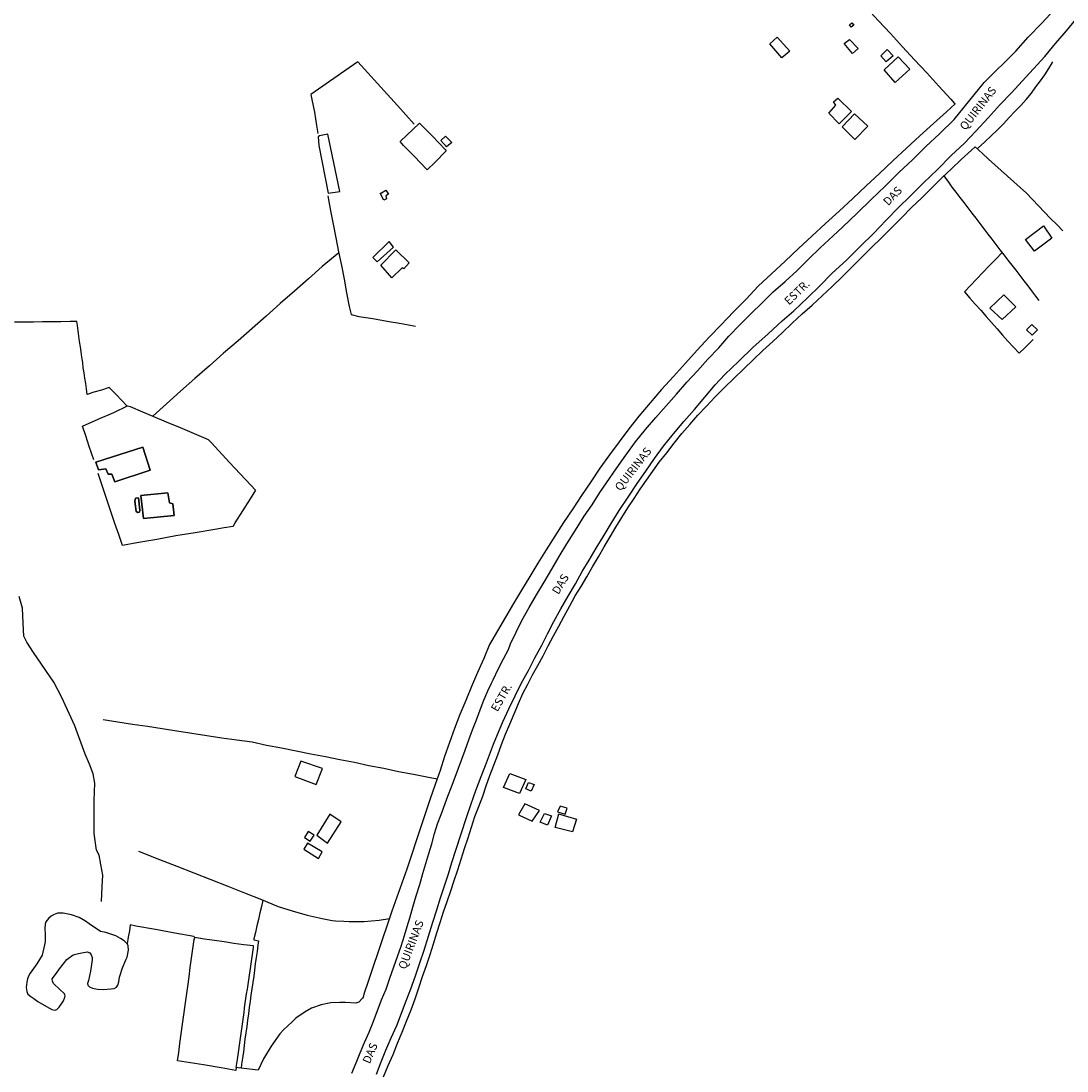
# Model space of a CAD drawing. Units: millimetres. Extents: x 190363 to 192774, y 1663206 to 1665979.
# Drawn here: x 191345 to 191666, y 1663401 to 1663723 of the extents above; entities that cross this region are included whole.
import ezdxf
from ezdxf.enums import TextEntityAlignment as Align

# ---------------------------------------------------------------- set-up
doc = ezdxf.new("R2010")
doc.units = ezdxf.units.MM
for name, color, linetype in [('V-EDIFICACAO', 60, 'Continuous'), ('V-LAGOA', 5, 'Continuous'), ('V-LOTE', 10, 'Continuous'), ('V-NOME_DOS_LOGRADOUROS', 7, 'Continuous'), ('V-QUADRA', 6, 'Continuous'), ('V-TALVEGUE', 7, 'Continuous'), ('V-TESTADA', 5, 'Continuous')]:
    doc.layers.add(name, color=color, linetype=linetype)

msp = doc.modelspace()

# ---------------------------------------------------------------- linework, layer by layer
at = {"layer": 'V-EDIFICACAO'}
for points in [[(191598.91, 1663721.39), (191599.59, 1663722), (191600.21, 1663721.29), (191599.45, 1663720.68), (191598.91, 1663721.39)], [(191574.49, 1663715.53), (191576.71, 1663717.58), (191580.67, 1663713.28), (191578.22, 1663711.29), (191574.49, 1663715.53)], [(191598.92, 1663716.95), (191601.55, 1663714.15), (191599.79, 1663712.59), (191597.31, 1663715.66), (191598.92, 1663716.95)], [(191608.46, 1663711.93), (191610.41, 1663713.85), (191612.26, 1663711.91), (191610.13, 1663710.05), (191608.46, 1663711.93)], [(191609.53, 1663707.6), (191613.85, 1663711.58), (191617.37, 1663707.81), (191612.9, 1663703.76), (191609.53, 1663707.6)], [(191592.58, 1663694.3), (191594.71, 1663696.83), (191594.04, 1663697.77), (191595.3, 1663698.95), (191599.53, 1663694.89), (191595.71, 1663691.04), (191592.58, 1663694.3)], [(191461.29, 1663685.61), (191467.17, 1663691.27), (191471.2, 1663687.24), (191475.07, 1663683.17), (191475.37, 1663682.79), (191471.91, 1663679.26), (191469.54, 1663677.01), (191465.55, 1663681.13), (191462.3, 1663684.47), (191461.29, 1663685.61)], [(191596.67, 1663690.17), (191600.44, 1663694.09), (191604.54, 1663690.37), (191600.58, 1663686.27), (191596.67, 1663690.17)], [(191439.09, 1663687.87), (191436.56, 1663687.4), (191436.16, 1663687.06), (191436.34, 1663684.39), (191439.25, 1663669.8), (191442.83, 1663670.31), (191439.09, 1663687.87)], [(191473.72, 1663685.96), (191475.19, 1663687.32), (191477.1, 1663685.33), (191475.52, 1663683.97), (191473.72, 1663685.96)], [(191455.55, 1663669.94), (191456.93, 1663670.73), (191457.7, 1663669.53), (191456.88, 1663669), (191457.13, 1663668.1), (191456.23, 1663667.67), (191455.2, 1663669.81), (191455.55, 1663669.94)], [(191652.8, 1663655.67), (191658.35, 1663659.81), (191660.9, 1663656.04), (191655.61, 1663652.08), (191652.8, 1663655.67)], [(191452.88, 1663650.06), (191454.2, 1663648.75), (191459.28, 1663653.3), (191457.86, 1663654.99), (191452.88, 1663650.06)], [(191455.37, 1663647.81), (191459.98, 1663652.5), (191464.05, 1663648.45), (191462.44, 1663646.59), (191461.89, 1663646.94), (191458.75, 1663643.86), (191455.37, 1663647.81)], [(191641.88, 1663634.63), (191646.19, 1663638.65), (191649.83, 1663635.04), (191645.72, 1663631.13), (191641.88, 1663634.63)], [(191653.08, 1663627.97), (191654.8, 1663629.59), (191656.47, 1663627.95), (191654.88, 1663626.32), (191653.08, 1663627.97)], [(191368.11, 1663587.35), (191368.84, 1663585.03), (191371.1, 1663585.39), (191371.79, 1663583.73), (191372.92, 1663583.68), (191373.86, 1663581.42), (191384.69, 1663584.9), (191382.41, 1663591.96), (191368.11, 1663587.35)], [(191368.11, 1663587.35), (191382.41, 1663591.96), (191384.69, 1663584.9), (191373.86, 1663581.42), (191372.92, 1663583.68), (191371.79, 1663583.73), (191371.1, 1663585.39), (191368.84, 1663585.03), (191368.11, 1663587.35), (191368.84, 1663585.03), (191371.1, 1663585.39), (191371.79, 1663583.73), (191372.92, 1663583.68), (191373.86, 1663581.42), (191384.69, 1663584.9), (191382.41, 1663591.96)], [(191380.17, 1663576.4), (191381.1, 1663576.44), (191381.57, 1663572.69), (191381.4, 1663572.11), (191380.88, 1663571.98), (191380.38, 1663572.29), (191380, 1663575.44), (191380.17, 1663576.4), (191380, 1663575.44), (191380.38, 1663572.29), (191380.88, 1663571.98), (191381.4, 1663572.11), (191381.57, 1663572.69), (191381.1, 1663576.44)], [(191381.88, 1663577.17), (191390.16, 1663578.01), (191390.64, 1663574.96), (191391.66, 1663574.67), (191392.03, 1663571.1), (191382.68, 1663570.11), (191381.88, 1663577.17), (191382.68, 1663570.11), (191392.03, 1663571.1), (191391.66, 1663574.67), (191390.64, 1663574.96), (191390.16, 1663578.01)], [(191430.84, 1663495.78), (191429.03, 1663491.14), (191435.6, 1663488.65), (191437.45, 1663493.54), (191430.84, 1663495.78)], [(191494.86, 1663492.05), (191499.73, 1663490.2), (191497.86, 1663485.93), (191492.89, 1663487.69), (191494.86, 1663492.05)], [(191500.59, 1663489.26), (191502.36, 1663488.63), (191501.45, 1663486.61), (191499.75, 1663487.29), (191500.59, 1663489.26)], [(191503.92, 1663480.72), (191499.46, 1663482.75), (191497.53, 1663479.32), (191501.67, 1663477.41), (191503.92, 1663480.72)], [(191511.79, 1663479.59), (191512.42, 1663481.41), (191510.27, 1663482.04), (191509.49, 1663480.26), (191511.79, 1663479.59)], [(191439.71, 1663479.54), (191435.79, 1663473.07), (191435.79, 1663473.07), (191439.03, 1663470.7), (191439.03, 1663470.7), (191443.18, 1663477.25), (191439.71, 1663479.54)], [(191505.49, 1663479.78), (191507.59, 1663479.08), (191506.42, 1663476.18), (191504.21, 1663477.09), (191505.49, 1663479.78)], [(191433.1, 1663474.22), (191431.94, 1663472.37), (191433.69, 1663471.24), (191434.92, 1663473.07), (191434.92, 1663473.07), (191433.1, 1663474.22)], [(191432.86, 1663470.69), (191431.73, 1663468.86), (191436.22, 1663465.99), (191437.36, 1663467.99), (191432.86, 1663470.69)]]:
    msp.add_lwpolyline(points, close=True, dxfattribs=at)
at = {"layer": 'V-LAGOA'}
msp.add_lwpolyline([(191370.42, 1663425.84), (191372.62, 1663426), (191373.65, 1663426.11), (191374.35, 1663426.5), (191374.75, 1663427.18), (191375.08, 1663428.22), (191375.3, 1663429.6), (191376.2, 1663432.51), (191377.35, 1663435.17), (191377.62, 1663435.71), (191378.08, 1663437.89), (191377.98, 1663439.16), (191377.72, 1663439.75), (191376.78, 1663440.71), (191375.59, 1663441.49), (191374.21, 1663442.3), (191371.14, 1663443.33), (191369.53, 1663443.65), (191365.98, 1663445.94), (191364.88, 1663446.76), (191362.95, 1663447.91), (191360.57, 1663448.69), (191358.04, 1663449.24), (191356.34, 1663449.24), (191355.35, 1663448.8), (191354.34, 1663448.31), (191353.56, 1663447.62), (191352.75, 1663446.55), (191352.5, 1663445.81), (191352.46, 1663444.55), (191352.52, 1663442.69), (191352.52, 1663440.58), (191352.35, 1663439.52), (191351.58, 1663436.39), (191349.95, 1663433.68), (191347.99, 1663430.88), (191347.49, 1663430.13), (191347.15, 1663429.13), (191346.89, 1663428.06), (191346.77, 1663426.4), (191346.97, 1663425.19), (191347.22, 1663424.44), (191348.14, 1663423.72), (191349.04, 1663423.07), (191350.28, 1663422.16), (191353.64, 1663420.21), (191354.56, 1663419.71), (191355.53, 1663419.54), (191356.12, 1663419.74), (191356.84, 1663420.42), (191358.11, 1663422.33), (191358.48, 1663423.14), (191358.69, 1663423.91), (191358.48, 1663424.46), (191356.93, 1663425.95), (191355.22, 1663427.6), (191354.83, 1663428.28), (191354.72, 1663429.11), (191356.02, 1663430.87), (191356.93, 1663432.14), (191359.2, 1663434.98), (191361.15, 1663436.42), (191362.78, 1663436.87), (191363.76, 1663437.09), (191365.45, 1663437.41), (191366.22, 1663437.1), (191366.66, 1663436.43), (191366.94, 1663435.62), (191366.91, 1663434.97), (191366.88, 1663434.18), (191366.38, 1663431.45), (191365.77, 1663428.57), (191365.54, 1663427.64), (191365.63, 1663427.2), (191366.13, 1663426.66), (191367, 1663426.19), (191368.6, 1663425.95), (191370.42, 1663425.84)], close=True, dxfattribs=at)
at = {"layer": 'V-LOTE'}
for points in [[(191599.43, 1663731.59), (191604.11, 1663726.64), (191607.82, 1663722.67), (191611.52, 1663718.69), (191615.15, 1663714.62), (191618.85, 1663710.64), (191622.55, 1663706.66), (191626.25, 1663702.65), (191629.95, 1663698.64), (191631.08, 1663697.32), (191631.23, 1663697.24)], [(191465.61, 1663690.95), (191460.49, 1663696.65), (191457.36, 1663700.04), (191454.36, 1663703.4), (191451.34, 1663706.71), (191448.36, 1663710.05), (191442.99, 1663706.41), (191437.55, 1663702.61), (191433.92, 1663700.1), (191434.25, 1663698.52), (191435.01, 1663694.62), (191435.7, 1663690.53), (191436.09, 1663688.15)], [(191638.06, 1663683.4), (191640.34, 1663685.59), (191642.27, 1663687.43), (191644.2, 1663689.27), (191646.13, 1663691.11), (191647.84, 1663693.01), (191649.59, 1663694.84), (191651.34, 1663696.65), (191652.99, 1663698.55), (191654.65, 1663700.47), (191655.97, 1663702.38), (191657.43, 1663704.23), (191658.74, 1663706.1), (191659.94, 1663707.97), (191661.04, 1663709.84), (191661.12, 1663710.11)], [(191631.23, 1663697.24), (191628.65, 1663694.79), (191624.65, 1663691.18), (191620.5, 1663687.38), (191616.35, 1663683.58), (191612.18, 1663679.76), (191608.07, 1663675.89), (191603.97, 1663672.03), (191599.94, 1663668.18), (191595.76, 1663664.35), (191591.56, 1663660.52), (191587.36, 1663656.69), (191583.3, 1663652.84), (191579.21, 1663648.99), (191575.06, 1663645.14), (191570.93, 1663641.28), (191567.29, 1663637.35), (191563.41, 1663633.42), (191559.63, 1663629.49), (191555.9, 1663625.66), (191552.28, 1663621.68), (191548.66, 1663617.7), (191544.96, 1663613.66), (191541.34, 1663609.62), (191537.88, 1663605.58), (191534.35, 1663601.53), (191531.33, 1663597.61), (191528.38, 1663593.63), (191525.37, 1663589.6), (191522.42, 1663585.53), (191519.65, 1663581.37), (191516.83, 1663577.23), (191514.14, 1663573.08), (191511.34, 1663568.92), (191508.65, 1663564.73), (191506.03, 1663560.52), (191503.46, 1663556.41), (191500.98, 1663552.33), (191498.47, 1663548.21), (191495.96, 1663544.07), (191493.5, 1663539.91), (191491.06, 1663535.73), (191488.69, 1663531.54), (191486.9, 1663527.27), (191485, 1663522.97), (191483.12, 1663518.67), (191481.39, 1663514.37), (191479.55, 1663510.07), (191477.94, 1663505.77), (191476.38, 1663501.48), (191474.88, 1663497.19), (191473.5, 1663492.9), (191471.95, 1663488.6), (191470.42, 1663484.3), (191469, 1663479.98), (191467.61, 1663475.66), (191466.23, 1663471.34), (191464.78, 1663467.02), (191463.33, 1663462.72), (191461.83, 1663458.42), (191460.28, 1663454.1), (191458.76, 1663449.8), (191457.31, 1663445.55), (191455.87, 1663441.32), (191454.45, 1663437.09), (191453.04, 1663432.86), (191451.59, 1663428.63), (191450.11, 1663424.38), (191449.96, 1663423.5), (191449.76, 1663423.17)], [(191498.9, 1663516.53), (191500.35, 1663519.36), (191501.84, 1663522.25), (191503.46, 1663525.15), (191505.09, 1663528.07), (191506.65, 1663531.14), (191508.21, 1663534.21), (191509.88, 1663537.15), (191511.55, 1663540.25), (191513.22, 1663543.35), (191514.89, 1663546.45), (191516.67, 1663549.28), (191518.45, 1663552.22), (191520.22, 1663555.34), (191521.99, 1663558.42), (191523.77, 1663561.45), (191525.57, 1663564.48), (191527.37, 1663567.51), (191529.21, 1663570.44), (191531.05, 1663573.37), (191532.93, 1663576.22), (191534.81, 1663579.12), (191536.75, 1663581.86), (191538.69, 1663584.62), (191540.65, 1663587.45), (191542.92, 1663590.28), (191545.21, 1663593.22), (191547.56, 1663596.15), (191550.03, 1663598.95), (191552.46, 1663601.78), (191554.96, 1663604.45), (191555.1, 1663604.6), (191557.74, 1663607.42), (191560.46, 1663610.09), (191560.66, 1663610.25), (191563.59, 1663613.1), (191566.52, 1663615.95), (191569.45, 1663618.8), (191572.39, 1663621.65), (191575.38, 1663624.41), (191578.38, 1663627.17), (191581.39, 1663630.02), (191584.4, 1663632.87), (191587.47, 1663635.55), (191590.51, 1663638.41), (191593.57, 1663641.21), (191596.64, 1663644.15), (191599.65, 1663647.13), (191602.59, 1663650.07), (191605.62, 1663653.15), (191608.7, 1663656.16), (191611.78, 1663659.21), (191614.86, 1663662.31), (191617.94, 1663665.41), (191621.08, 1663668.35), (191624.18, 1663671.47), (191627.28, 1663674.59), (191630.13, 1663677.31), (191633.16, 1663680.13), (191636.27, 1663682.96), (191637.36, 1663684.05)], [(191637.36, 1663684.05), (191639.65, 1663681.95), (191641.53, 1663680.2), (191643.41, 1663678.45), (191645.37, 1663676.75), (191647.34, 1663675.05), (191649.27, 1663673.29), (191651.2, 1663671.53), (191653.13, 1663669.77), (191654.96, 1663667.85), (191656.79, 1663665.91), (191658.64, 1663663.98), (191660.49, 1663662.06), (191662.38, 1663660.17), (191664.26, 1663658.27)], [(191627.83, 1663675.12), (191629.23, 1663673.19), (191630.29, 1663671.67), (191631.53, 1663670.15), (191632.72, 1663668.54), (191633.91, 1663666.93), (191635.14, 1663665.33), (191636.38, 1663663.74), (191637.6, 1663662.12), (191638.81, 1663660.49), (191640.02, 1663658.87), (191641.26, 1663657.28), (191642.5, 1663655.7), (191643.72, 1663654.1), (191644.94, 1663652.5), (191646.17, 1663650.92), (191647.41, 1663649.34), (191648.65, 1663647.76), (191649.87, 1663646.18), (191651.05, 1663644.57), (191652.28, 1663643.01), (191653.51, 1663641.45), (191654.7, 1663639.86), (191655.89, 1663638.27), (191656.92, 1663636.97)], [(191439.12, 1663668.98), (191439.92, 1663664.41), (191440.8, 1663660.32), (191441.6, 1663656.09), (191442.4, 1663651.88), (191443.28, 1663647.7), (191444.11, 1663643.52), (191444.88, 1663639.31), (191445.65, 1663635.1), (191446.24, 1663632.61), (191448.63, 1663632.07), (191452.95, 1663631.4), (191457.31, 1663630.56), (191461.64, 1663629.89), (191465.96, 1663629.12)], [(191442.46, 1663651.58), (191437.38, 1663647.37), (191433.16, 1663643.57), (191428.95, 1663639.77), (191424.53, 1663635.97), (191420.22, 1663632.17), (191415.91, 1663628.37), (191411.62, 1663624.55), (191407.18, 1663620.75), (191402.83, 1663616.92), (191398.39, 1663613.07), (191394.01, 1663609.18), (191389.72, 1663605.28), (191385.52, 1663601.53)], [(191645.65, 1663651.59), (191643.74, 1663649.55), (191641.7, 1663647.52), (191639.77, 1663645.48), (191637.84, 1663643.43), (191635.88, 1663641.4), (191634.1, 1663639.54), (191635.77, 1663637.67), (191637.45, 1663635.82), (191639.13, 1663633.95), (191640.79, 1663632.05), (191642.45, 1663630.15), (191644.11, 1663628.25), (191645.77, 1663626.35), (191647.46, 1663624.5), (191649.15, 1663622.65), (191650.84, 1663620.8), (191652.7, 1663622.57), (191654.58, 1663624.34), (191655.17, 1663624.94)], [(191377.68, 1663604.58), (191375.95, 1663606.35), (191374.38, 1663607.98), (191372.83, 1663609.61), (191372.13, 1663610.26), (191369.79, 1663609.48), (191367.42, 1663608.81), (191365.39, 1663608.15), (191365.19, 1663609.82), (191364.99, 1663611.49), (191364.72, 1663613.12), (191364.46, 1663614.73), (191364.2, 1663616.34), (191364.03, 1663617.95), (191363.78, 1663619.56), (191363.59, 1663621.17), (191363.38, 1663622.77), (191363.1, 1663624.38), (191362.89, 1663626), (191362.68, 1663627.62), (191362.49, 1663629.25), (191362.28, 1663630.48), (191360.19, 1663630.47), (191357.38, 1663630.44), (191354.57, 1663630.42), (191351.75, 1663630.38), (191348.93, 1663630.34), (191346.04, 1663630.34), (191343.2, 1663630.29)], [(191367.43, 1663588.11), (191366.06, 1663592.24), (191365.02, 1663595.49), (191363.97, 1663598.45), (191368.81, 1663600.55), (191373.61, 1663602.65), (191377.81, 1663604.64), (191378.58, 1663604.42), (191382.33, 1663602.84), (191385.52, 1663601.53)], [(191385.52, 1663601.53), (191389.58, 1663599.74), (191393.86, 1663598.02), (191398.17, 1663596.2), (191402.49, 1663594.34), (191403.43, 1663593.46), (191405.76, 1663590.88), (191408.98, 1663587.32), (191412.32, 1663583.85), (191415.58, 1663580.32), (191416.96, 1663578.84), (191415.32, 1663576.17), (191413, 1663572.49), (191410.67, 1663568.8), (191410.17, 1663567.73), (191407.36, 1663567.33), (191404.53, 1663566.82), (191398.53, 1663565.79), (191392.57, 1663564.79), (191386.73, 1663563.68), (191380.64, 1663562.68), (191376.2, 1663561.87), (191375.08, 1663565.27), (191373.93, 1663568.63), (191372.78, 1663571.99), (191371.65, 1663575.35), (191370.53, 1663578.71), (191369.41, 1663582.07), (191368.79, 1663583.93)], [(191456.16, 1663399.11), (191457.64, 1663402.52), (191459.12, 1663405.93), (191460.5, 1663409.34), (191461.88, 1663412.75), (191463.26, 1663416.16), (191464.64, 1663419.57), (191465.9, 1663422.97), (191467.02, 1663426.37), (191468.14, 1663429.77), (191469.32, 1663433.17), (191470.5, 1663436.57), (191471.5, 1663439.87), (191472.52, 1663443.17), (191473.54, 1663446.36), (191474.6, 1663449.58), (191475.68, 1663452.8), (191476.76, 1663456.02), (191477.84, 1663459.24), (191478.9, 1663462.49), (191479.96, 1663465.75), (191481.02, 1663469.01), (191482.08, 1663472.27), (191483.14, 1663475.53), (191484.2, 1663478.79), (191485.38, 1663481.9), (191486.56, 1663485.02), (191487.67, 1663488.21), (191488.79, 1663491.4), (191489.97, 1663494.55), (191491.15, 1663497.7), (191492.3, 1663500.91), (191493.5, 1663504.09), (191494.84, 1663507.14), (191496.17, 1663510.28), (191497.52, 1663513.43), (191498.9, 1663516.53)], [(191370.27, 1663508.53), (191374.8, 1663507.87), (191379.33, 1663507.17), (191383.86, 1663506.47), (191388.39, 1663505.79), (191392.92, 1663505.06), (191397.45, 1663504.33), (191402.02, 1663503.62), (191406.66, 1663502.98), (191411.3, 1663502.35), (191415.94, 1663501.72), (191420.38, 1663500.72), (191424.92, 1663499.88), (191429.46, 1663498.95), (191433.92, 1663498.07), (191438.38, 1663497.19), (191442.84, 1663496.31), (191447.3, 1663495.45), (191451.73, 1663494.49), (191456.26, 1663493.63), (191460.79, 1663492.66), (191465.35, 1663491.78), (191469.91, 1663490.9), (191472.58, 1663490.35)], [(191509.74, 1663479.63), (191515.27, 1663478.06), (191514.08, 1663474.11), (191508.72, 1663475.49), (191509.83, 1663479.66)], [(191381.14, 1663468.23), (191387.61, 1663465.69), (191392.92, 1663463.63), (191398.11, 1663461.61), (191403.29, 1663459.56), (191408.45, 1663457.51), (191413.61, 1663455.46), (191418.79, 1663453.38), (191423.87, 1663451.29), (191428.25, 1663449.89), (191432.79, 1663448.6), (191437.41, 1663447.61), (191440.41, 1663447.02), (191441.5, 1663446.86), (191444.05, 1663446.73), (191445.7, 1663446.63), (191450.17, 1663446.65), (191454.81, 1663447.06), (191457.99, 1663447.55)], [(191419.24, 1663453.2), (191418.79, 1663451.27), (191418.33, 1663449.31), (191417.85, 1663447.32), (191417.4, 1663445.33), (191416.95, 1663443.34), (191416.5, 1663441.35), (191416.41, 1663441.04), (191417.89, 1663440.78), (191417.71, 1663439.43), (191417.43, 1663437.47), (191417.16, 1663435.59), (191416.9, 1663433.69), (191416.67, 1663431.78), (191416.44, 1663429.87), (191416.15, 1663427.96), (191415.86, 1663426.05), (191415.57, 1663424.14), (191415.36, 1663422.23), (191415.05, 1663420.29), (191414.82, 1663418.35), (191414.56, 1663416.4), (191414.3, 1663414.45), (191414.03, 1663412.51), (191413.75, 1663410.57), (191413.53, 1663408.65), (191413.31, 1663406.73), (191412.99, 1663404.83), (191412.73, 1663402.94), (191412.58, 1663401.7)], [(191395.73, 1663403.6), (191393.11, 1663404.01), (191393.51, 1663406.52), (191393.83, 1663409.33), (191394.23, 1663412.25), (191394.63, 1663415.17), (191395.03, 1663418.09), (191395.43, 1663421), (191395.83, 1663423.91), (191396.22, 1663426.8), (191396.61, 1663429.68), (191397, 1663432.56), (191397.39, 1663435.44), (191397.78, 1663438.32), (191398.17, 1663441.2), (191398.34, 1663441.81), (191398.05, 1663442.09), (191392.28, 1663443.14), (191386.32, 1663444.21), (191380.36, 1663445.28), (191378.55, 1663445.67), (191378.33, 1663443.84), (191377.94, 1663441.88), (191377.61, 1663439.86)], [(191411.02, 1663401.93), (191411.43, 1663404.43), (191411.66, 1663405.86), (191411.89, 1663407.29), (191412.07, 1663408.74), (191412.25, 1663410.19), (191412.48, 1663411.63), (191412.69, 1663413.06), (191412.9, 1663414.49), (191413.11, 1663415.92), (191413.32, 1663417.35), (191413.47, 1663418.79), (191413.63, 1663420.23), (191413.84, 1663421.66), (191414.05, 1663423.08), (191414.26, 1663424.5), (191414.47, 1663425.92), (191414.68, 1663427.34), (191414.89, 1663428.76), (191415.1, 1663430.18), (191415.31, 1663431.6), (191415.52, 1663433.02), (191415.73, 1663434.44), (191415.94, 1663435.86), (191416.15, 1663437.28), (191416.36, 1663438.7), (191416.37, 1663439.18), (191413.35, 1663439.55), (191410.36, 1663439.97), (191407.37, 1663440.4), (191404.38, 1663440.83), (191401.39, 1663441.26), (191398.33, 1663441.77)], [(191449.76, 1663423.17), (191449.68, 1663423.03), (191448.58, 1663421.98), (191447.65, 1663421.65), (191444.52, 1663421.85), (191442.85, 1663421.85), (191440.03, 1663421.7), (191437.11, 1663421.15), (191434.13, 1663420.07), (191432.17, 1663419.03), (191429.35, 1663417.02), (191428.18, 1663415.96), (191425.54, 1663413.48), (191424.43, 1663412.24), (191421.74, 1663408.5), (191419.43, 1663404.54), (191417.77, 1663401.07), (191411.7, 1663401.81), (191411.02, 1663401.93), (191410.94, 1663401.06), (191406.45, 1663401.78), (191401.09, 1663402.7), (191395.73, 1663403.6)]]:
    msp.add_lwpolyline(points, dxfattribs=at)
at = {"layer": 'V-QUADRA'}
for points in [[(191446.43, 1663400.2), (191447.77, 1663403.34), (191449.01, 1663406.42), (191450.39, 1663409.57), (191451.79, 1663412.75), (191453.03, 1663415.82), (191455.58, 1663422.69), (191456.95, 1663425.94), (191458.13, 1663429.35), (191459.36, 1663432.76), (191460.42, 1663435.94), (191461.54, 1663439.13), (191462.62, 1663442.36), (191463.44, 1663445.18), (191464.32, 1663448.11), (191465.2, 1663451.04), (191466.22, 1663454.52), (191467.26, 1663457.96), (191468.26, 1663461.39), (191469.1, 1663464.48), (191470.03, 1663467.46), (191470.93, 1663470.47), (191471.81, 1663473.59), (191472.72, 1663476.61), (191473.88, 1663479.48), (191475.87, 1663485.04), (191476.98, 1663487.95), (191478.1, 1663490.86), (191479.14, 1663493.64), (191480.18, 1663496.42), (191481.22, 1663499.2), (191482.35, 1663502.31), (191483.48, 1663505.42), (191484.61, 1663508.5), (191485.74, 1663511.52), (191486.9, 1663514.48), (191488.13, 1663517.34), (191489.28, 1663519.69), (191489.73, 1663520.75), (191491.28, 1663523.94), (191492.9, 1663527.14), (191494.43, 1663530.04), (191495.11, 1663531.69), (191498.51, 1663538.93), (191500.78, 1663542.84), (191503.09, 1663546.76), (191505.4, 1663550.68), (191507.71, 1663554.59), (191510.02, 1663558.5), (191512.33, 1663562.41), (191515.01, 1663566.61), (191517.66, 1663570.81), (191520.04, 1663574.37), (191522.46, 1663578.1), (191524.51, 1663581.08), (191527.48, 1663585.34), (191530.4, 1663589.5), (191533.32, 1663593.66), (191536.39, 1663597.39), (191539.57, 1663601.05), (191542.75, 1663604.71), (191545.97, 1663608.26), (191549.11, 1663611.89), (191552.32, 1663615.41), (191555.54, 1663618.93), (191558.86, 1663622.4), (191561.98, 1663625.96), (191565.34, 1663629.5), (191568.7, 1663632.86), (191572.14, 1663636.2), (191575.58, 1663639.56), (191579.2, 1663642.74), (191582.78, 1663646.03), (191586.31, 1663649.55), (191589.9, 1663653.03), (191593.87, 1663656.77), (191596.75, 1663659.44), (191601.22, 1663663.66), (191605.55, 1663667.86), (191609.84, 1663671.96), (191613.99, 1663676.12), (191618.29, 1663680.17), (191622.26, 1663684.11), (191626.5, 1663688.03), (191631.01, 1663692.34), (191640.19, 1663703.73), (191649.88, 1663713.37), (191653.61, 1663717.64), (191657.83, 1663721.87), (191661.66, 1663726.14)], [(191454, 1663399.93), (191455.41, 1663403.68), (191456.9, 1663407.21), (191458.52, 1663411.03), (191460.25, 1663414.81), (191461.7, 1663418.56), (191463.12, 1663422.31), (191464.51, 1663426.02), (191466.01, 1663430), (191467.35, 1663433.97), (191468.65, 1663437.9), (191469.96, 1663442.16), (191471.29, 1663446.5), (191472.52, 1663450.21), (191473.64, 1663453.89), (191474.85, 1663457.56), (191476.06, 1663461.23), (191477.1, 1663464.74), (191478.31, 1663468.57), (191481.57, 1663478.52), (191483.03, 1663482.68), (191484.49, 1663486.84), (191486.09, 1663491.11), (191487.39, 1663494.43), (191488.62, 1663497.7), (191489.88, 1663500.97), (191491.12, 1663503.93), (191492.71, 1663507.82), (191494.55, 1663511.8), (191496.52, 1663515.81), (191498.49, 1663519.82), (191500.57, 1663523.6), (191502.53, 1663527.4), (191504.59, 1663531.15), (191506.44, 1663534.8), (191508.39, 1663538.59), (191510.53, 1663542.44), (191512.75, 1663546.3), (191514.99, 1663550.15), (191517.03, 1663553.89), (191519.14, 1663557.42), (191521.27, 1663561.05), (191523.42, 1663564.5), (191525.89, 1663568.57), (191528.4, 1663572.64), (191531.11, 1663576.72), (191533.88, 1663580.83), (191536.56, 1663584.68), (191539.22, 1663588.51), (191541.97, 1663592.26), (191544.99, 1663596.06), (191548.19, 1663599.81), (191551.39, 1663603.56), (191554.59, 1663607.31), (191557.78, 1663611.06), (191560.75, 1663614.28), (191565.02, 1663618.39), (191569.29, 1663622.51), (191573.96, 1663626.67), (191578.24, 1663630.68), (191581.83, 1663633.81), (191586.18, 1663637.82), (191589.76, 1663641.35), (191593.65, 1663645.31), (191598, 1663649.29), (191602.22, 1663653.47), (191606.28, 1663657.47), (191610.16, 1663661.59), (191613.89, 1663665.44), (191617.51, 1663668.91), (191621.57, 1663672.99), (191625.85, 1663677.06), (191630.1, 1663681.36), (191634.12, 1663685.18), (191637.63, 1663688.82), (191641.37, 1663692.87), (191645.11, 1663696.96), (191648.51, 1663700.61), (191651.84, 1663704.18), (191655.22, 1663707.94), (191658.75, 1663711.65), (191662.02, 1663715.65), (191665.37, 1663719.57), (191668.61, 1663723.5)]]:
    msp.add_lwpolyline(points, dxfattribs=at)
at = {"layer": 'V-TALVEGUE'}
msp.add_lwpolyline([(191369.75, 1663452.76), (191369.96, 1663457.43), (191370.24, 1663460.88), (191369.57, 1663464.17), (191369.05, 1663466.97), (191368.25, 1663468.5), (191367.55, 1663473.65), (191367.53, 1663483.71), (191367.75, 1663489), (191367.2, 1663491.94), (191366.15, 1663494.91), (191364.84, 1663497.94), (191361.66, 1663506.66), (191357.54, 1663515.48), (191355.15, 1663520.02), (191348.99, 1663529.09), (191346.95, 1663532.29), (191345.97, 1663534.08), (191345.83, 1663538.12), (191345.65, 1663542.7), (191344.58, 1663546.2)], dxfattribs=at)
at = {"layer": 'V-TESTADA'}
for points in [[(191638.06, 1663683.4), (191640.34, 1663685.59), (191642.27, 1663687.43), (191644.2, 1663689.27), (191646.13, 1663691.11), (191647.84, 1663693.01), (191649.59, 1663694.84), (191651.34, 1663696.65), (191652.99, 1663698.55), (191654.65, 1663700.47), (191655.97, 1663702.38), (191657.43, 1663704.23), (191658.74, 1663706.1), (191659.94, 1663707.97), (191661.04, 1663709.84), (191661.12, 1663710.11)], [(191631.23, 1663697.24), (191628.65, 1663694.79), (191624.65, 1663691.18), (191620.5, 1663687.38), (191616.35, 1663683.58), (191612.18, 1663679.76), (191608.07, 1663675.89), (191603.97, 1663672.03), (191599.94, 1663668.18), (191595.76, 1663664.35), (191591.56, 1663660.52), (191587.36, 1663656.69), (191583.3, 1663652.84), (191579.21, 1663648.99), (191575.06, 1663645.14), (191570.93, 1663641.28), (191567.29, 1663637.35), (191563.41, 1663633.42), (191559.63, 1663629.49), (191555.9, 1663625.66), (191552.28, 1663621.68), (191548.66, 1663617.7), (191544.96, 1663613.66), (191541.34, 1663609.62), (191537.88, 1663605.58), (191534.35, 1663601.53), (191531.33, 1663597.61), (191528.38, 1663593.63), (191525.37, 1663589.6), (191522.42, 1663585.53), (191519.65, 1663581.37), (191516.83, 1663577.23), (191514.14, 1663573.08), (191511.34, 1663568.92), (191508.65, 1663564.73), (191506.03, 1663560.52), (191503.46, 1663556.41), (191500.98, 1663552.33), (191498.47, 1663548.21), (191495.96, 1663544.07), (191493.5, 1663539.91), (191491.06, 1663535.73), (191488.69, 1663531.54), (191486.9, 1663527.27), (191485, 1663522.97), (191483.12, 1663518.67), (191481.39, 1663514.37), (191479.55, 1663510.07), (191477.94, 1663505.77), (191476.38, 1663501.48), (191474.88, 1663497.19), (191473.5, 1663492.9), (191471.95, 1663488.6), (191470.42, 1663484.3), (191469, 1663479.98), (191467.61, 1663475.66), (191466.23, 1663471.34), (191464.78, 1663467.02), (191463.33, 1663462.72), (191461.83, 1663458.42), (191460.28, 1663454.1), (191458.76, 1663449.8), (191457.31, 1663445.55), (191455.87, 1663441.32), (191454.45, 1663437.09), (191453.04, 1663432.86), (191451.59, 1663428.63), (191450.11, 1663424.38), (191449.96, 1663423.5), (191449.76, 1663423.17)], [(191498.9, 1663516.53), (191500.35, 1663519.36), (191501.84, 1663522.25), (191503.46, 1663525.15), (191505.09, 1663528.07), (191506.65, 1663531.14), (191508.21, 1663534.21), (191509.88, 1663537.15), (191511.55, 1663540.25), (191513.22, 1663543.35), (191514.89, 1663546.45), (191516.67, 1663549.28), (191518.45, 1663552.22), (191520.22, 1663555.34), (191521.99, 1663558.42), (191523.77, 1663561.45), (191525.57, 1663564.48), (191527.37, 1663567.51), (191529.21, 1663570.44), (191531.05, 1663573.37), (191532.93, 1663576.22), (191534.81, 1663579.12), (191536.75, 1663581.86), (191538.69, 1663584.62), (191540.65, 1663587.45), (191542.92, 1663590.28), (191545.21, 1663593.22), (191547.56, 1663596.15), (191550.03, 1663598.95), (191552.46, 1663601.78), (191554.96, 1663604.45), (191555.1, 1663604.6), (191557.74, 1663607.42), (191560.46, 1663610.09), (191560.66, 1663610.25), (191563.59, 1663613.1), (191566.52, 1663615.95), (191569.45, 1663618.8), (191572.39, 1663621.65), (191575.38, 1663624.41), (191578.38, 1663627.17), (191581.39, 1663630.02), (191584.4, 1663632.87), (191587.47, 1663635.55), (191590.51, 1663638.41), (191593.57, 1663641.21), (191596.64, 1663644.15), (191599.65, 1663647.13), (191602.59, 1663650.07), (191605.62, 1663653.15), (191608.7, 1663656.16), (191611.78, 1663659.21), (191614.86, 1663662.31), (191617.94, 1663665.41), (191621.08, 1663668.35), (191624.18, 1663671.47), (191627.28, 1663674.59), (191630.13, 1663677.31), (191633.16, 1663680.13), (191636.27, 1663682.96), (191637.36, 1663684.05)], [(191456.16, 1663399.11), (191457.64, 1663402.52), (191459.12, 1663405.93), (191460.5, 1663409.34), (191461.88, 1663412.75), (191463.26, 1663416.16), (191464.64, 1663419.57), (191465.9, 1663422.97), (191467.02, 1663426.37), (191468.14, 1663429.77), (191469.32, 1663433.17), (191470.5, 1663436.57), (191471.5, 1663439.87), (191472.52, 1663443.17), (191473.54, 1663446.36), (191474.6, 1663449.58), (191475.68, 1663452.8), (191476.76, 1663456.02), (191477.84, 1663459.24), (191478.9, 1663462.49), (191479.96, 1663465.75), (191481.02, 1663469.01), (191482.08, 1663472.27), (191483.14, 1663475.53), (191484.2, 1663478.79), (191485.38, 1663481.9), (191486.56, 1663485.02), (191487.67, 1663488.21), (191488.79, 1663491.4), (191489.97, 1663494.55), (191491.15, 1663497.7), (191492.3, 1663500.91), (191493.5, 1663504.09), (191494.84, 1663507.14), (191496.17, 1663510.28), (191497.52, 1663513.43), (191498.9, 1663516.53)]]:
    msp.add_lwpolyline(points, dxfattribs=at)

# ---------------------------------------------------------------- texts
at = {"layer": 'V-NOME_DOS_LOGRADOUROS'}
for s, rotation, p in [('QUIRINAS', 52, (191635.02, 1663688.38)), ('DAS', 46, (191611.32, 1663665.25)), ('ESTR.', 44, (191580.92, 1663634.8)), ('QUIRINAS', 52, (191529.38, 1663577.85)), ('DAS', 59, (191510.43, 1663546.24)), ('ESTR.', 60, (191491.74, 1663510.34)), ('QUIRINAS', 69, (191463.66, 1663431.52)), ('DAS', 67, (191452.67, 1663402.57))]:
    msp.add_text(s, height=2.5, rotation=rotation, dxfattribs=at).set_placement(p, align=Align.BOTTOM_LEFT)

doc.saveas('drawing.dxf')
